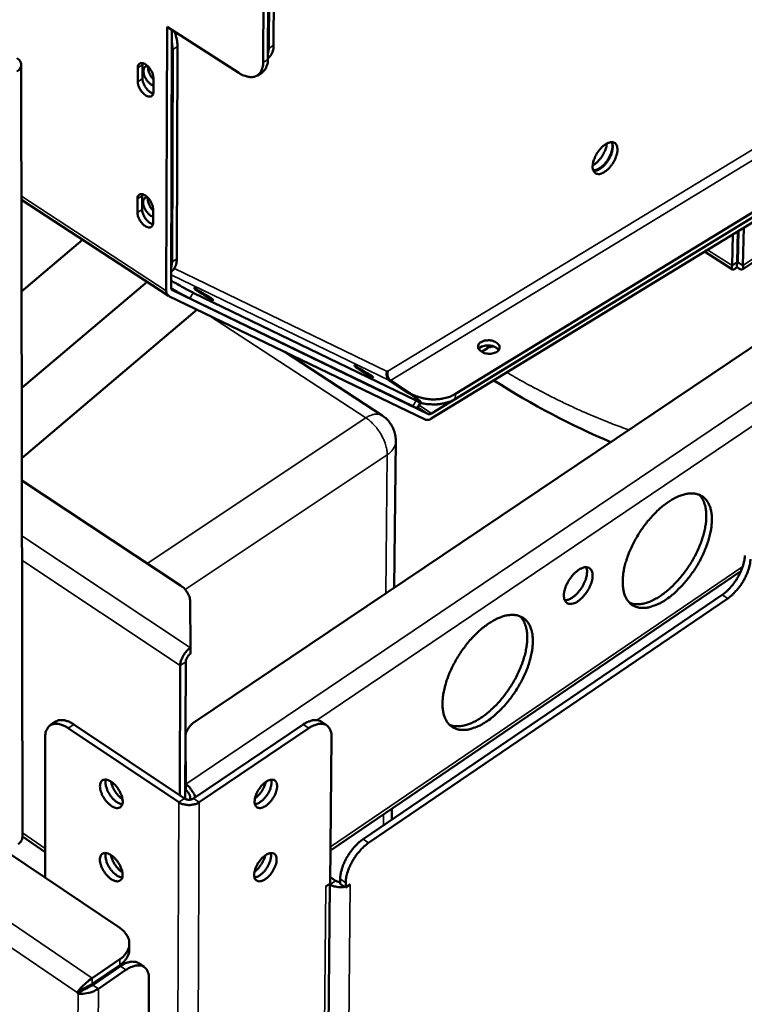
# Model space of a CAD drawing. Units: millimetres. Extents: x 65 to 5840, y 100 to 4100.
# Drawn here: x 5084 to 5201, y 2765 to 2924 of the extents above; entities that cross this region are included whole.
import ezdxf

# ---------------------------------------------------------------- set-up
doc = ezdxf.new("R2010")
doc.units = ezdxf.units.MM
doc.header["$LTSCALE"] = 20
doc.layers.add('Visible (ISO)', color=7, linetype='Continuous', lineweight=50)
doc.layers.add('Visible Narrow (ISO)', color=7, linetype='Continuous', lineweight=35)

msp = doc.modelspace()

# ---------------------------------------------------------------- linework, layer by layer
at = {"layer": 'Visible (ISO)'}
for p, q in [((5482.38, 3060.26), (5112.15, 2811.09)), ((5150.33, 2860.85), (5446.86, 3042.12)), ((5446.77, 3041.32), (5150.29, 2860.03)), ((5154.17, 2864), (5443.56, 3040.86)), ((5154.12, 2863.18), (5443.48, 3040.06)), ((5123.25, 2934.31), (5123.15, 2917.51)), ((5123.91, 2918.01), (5124.01, 2933.82)), ((5124.16, 2933.72), (5124.08, 2919.78)), ((5124.93, 2933.24), (5124.84, 2920.28)), ((5107.54, 2880.66), (5107.68, 2923.28)), ((5107.68, 2923.28), (5119.25, 2915.83)), ((5108.44, 2922.79), (5108.3, 2881.16)), ((5108.43, 2920.86), (5108.58, 2919.6)), ((5108.58, 2919.6), (5108.47, 2885.32)), ((5109.34, 2920.1), (5109.23, 2885.82)), ((5124.08, 2919.78), (5123.92, 2918.72)), ((5123.93, 2918.19), (5123.91, 2918.18)), ((5084.31, 2792.47), (5084.13, 2917.14)), ((5102.92, 2914.41), (5102.93, 2916.65)), ((5103.72, 2917.41), (5103.69, 2917.14)), ((5103.69, 2917.14), (5103.69, 2914.91)), ((5105.46, 2915.01), (5105.45, 2912.77)), ((5122.24, 2915.42), (5123.01, 2915.92)), ((5235.53, 2907.6), (5200.48, 2884.11)), ((5103.67, 2896.25), (5103.64, 2896)), ((5103.64, 2896), (5103.64, 2893.78)), ((5084.16, 2895.35), (5107.89, 2879.85)), ((5102.88, 2893.28), (5102.88, 2895.5)), ((5105.4, 2893.86), (5105.4, 2891.64)), ((5198.93, 2889.77), (5198.82, 2884.73)), ((5199.63, 2885.27), (5199.73, 2890.26)), ((5199.72, 2885.27), (5199.83, 2890.32)), ((5200.57, 2884.73), (5200.7, 2890.85)), ((5084.18, 2880.57), (5094.04, 2888.89)), ((5198.86, 2884.1), (5194.36, 2886.98)), ((5108.47, 2885.32), (5108.31, 2884.28)), ((5199.63, 2885.27), (5198.82, 2884.73)), ((5199.63, 2885.27), (5199.61, 2884.51)), ((5199.72, 2885.27), (5200.57, 2884.73)), ((5108.35, 2883.78), (5108.31, 2883.76)), ((5084.21, 2864.97), (5104.44, 2882.1)), ((5108.51, 2880.74), (5149.84, 2860.77)), ((5111.86, 2880.35), (5147.85, 2862.95)), ((5149.3, 2859.86), (5107.96, 2879.81)), ((5111.31, 2879.43), (5147.31, 2862.04)), ((5084.22, 2853.62), (5112.5, 2877.62)), ((5142.35, 2860.55), (5126.66, 2870.79)), ((5158.15, 2871.48), (5158.43, 2871.65)), ((5159.28, 2871.37), (5158.39, 2870.83)), ((5143.15, 2867.65), (5143.28, 2867.67)), ((5143.56, 2866.16), (5146.58, 2864.19)), ((5143.7, 2866.18), (5146.71, 2864.21)), ((5148.61, 2862.68), (5148.06, 2861.77)), ((5144.31, 2832.74), (5144.56, 2856.41)), ((5084.23, 2850.04), (5109.81, 2833.08)), ((5134.04, 2790.32), (5200.24, 2835.38)), ((5111.38, 2830.58), (5111.43, 2823.03)), ((5139.28, 2792.14), (5197.22, 2831.59)), ((5198.12, 2831.01), (5140.18, 2791.54)), ((5111.42, 2822.07), (5111.43, 2823.03)), ((5109.77, 2820.17), (5109.7, 2799.21)), ((5110.59, 2798.63), (5110.67, 2820.77)), ((5088.8, 2810.52), (5089.7, 2811.12)), ((5109.55, 2798.11), (5091.72, 2810.06)), ((5110.45, 2798.71), (5092.62, 2810.66)), ((5129.63, 2810.66), (5111.95, 2798.71)), ((5130.53, 2810.06), (5112.85, 2798.11)), ((5133.4, 2810.53), (5132.5, 2811.13)), ((5088, 2808.6), (5088.01, 2785.92)), ((5110.62, 2808.39), (5110.67, 2801.02)), ((5134.2, 2808.6), (5133.99, 2784.99)), ((5110.67, 2800.07), (5110.62, 2807.44)), ((5110.67, 2801.02), (5110.67, 2800.07)), ((5111.41, 2798.52), (5111.41, 2798.77)), ((5143.92, 2795.29), (5143.94, 2797.05)), ((5084.31, 2792.56), (5088.01, 2790.06)), ((5081.8, 2790.12), (5100.02, 2777.81)), ((5131.76, 2532.22), (5133.92, 2784.94)), ((5133.25, 2784.48), (5133.99, 2784.99)), ((5133.26, 2784.48), (5133.39, 2784.58)), ((5133.91, 2784.86), (5133.95, 2784.84)), ((5134, 2785.99), (5134.83, 2785.44)), ((5135.58, 2785.72), (5135.57, 2784.95)), ((5135.57, 2784.95), (5136.47, 2784.34)), ((5136.47, 2784.34), (5136.48, 2785.12)), ((5136.47, 2784.34), (5137.21, 2784.85)), ((5137.06, 2784.75), (5137.2, 2784.84)), ((5137.21, 2784.84), (5137.2, 2784.84)), ((5137.21, 2784.85), (5137.21, 2784.84)), ((5137.21, 2784.85), (5137.21, 2784.84)), ((5133.26, 2784.48), (5133.25, 2784.48)), ((5133.25, 2784.48), (5133.25, 2784.48)), ((5101.57, 2774.33), (5101.57, 2775.27)), ((5100.03, 2772.76), (5095.57, 2769.73)), ((5095.57, 2768.79), (5100.03, 2771.82)), ((5103.06, 2772.12), (5103.96, 2771.51)), ((5095.67, 2768.6), (5100.14, 2771.64)), ((5096.57, 2768), (5101.03, 2771.03)), ((5104.74, 2769.64), (5104.06, 2511.82)), ((5093.18, 2767.39), (5093.86, 2767.85)), ((5093.29, 2767.21), (5093.18, 2767.39)), ((5094.18, 2767.82), (5093.29, 2767.21)), ((5094.08, 2767.99), (5094.18, 2767.82))]:
    msp.add_line(p, q, dxfattribs=at)
at = {"layer": 'Visible (ISO)', "flags": 128}
for points in [[(5109.34, 2920.1, 0.022241), (5109.31, 2920.69, 0.022241), (5109.21, 2921.28, 0.024941), (5109.05, 2921.92, 0.024941), (5108.82, 2922.55)], [(5123.93, 2918.19, 0.044276), (5124.26, 2918.47, 0.071391), (5124.42, 2918.68, 0.022241), (5124.57, 2918.98, 0.017182), (5124.73, 2919.39, 0.054882), (5124.82, 2919.75, 0.038671), (5124.84, 2920.28)], [(5083.43, 2916.05, 0.067743), (5083.76, 2916.29, 0.085307), (5083.95, 2916.55, 0.040405), (5084.1, 2916.92, 0.074562), (5084.13, 2917.14, 0.074743), (5084.1, 2917.35, 0.040631), (5083.95, 2917.72, 0.085652), (5083.76, 2917.98, 0.067998), (5083.44, 2918.22)], [(5123.01, 2915.92, 0.044274), (5123.34, 2916.2, 0.071395), (5123.5, 2916.41, 0.02224), (5123.64, 2916.72, 0.017177), (5123.8, 2917.12, 0.054871), (5123.89, 2917.48, 0.038664), (5123.91, 2918.01)], [(5102.93, 2916.65, -0.098715), (5102.94, 2916.94, -0.11636), (5103.06, 2917.16, -0.062314), (5103.26, 2917.35, -0.10441), (5103.41, 2917.41, -0.081273), (5103.65, 2917.42, -0.072674), (5103.92, 2917.35, -0.039823), (5104.23, 2917.18, -0.043877), (5104.48, 2916.98, -0.028513), (5104.76, 2916.69, -0.031129), (5104.99, 2916.39, -0.030422), (5105.12, 2916.16, -0.015206), (5105.34, 2915.69, -0.054968), (5105.41, 2915.44, -0.032686), (5105.46, 2915.01)], [(5105.46, 2913.76, -0.033425), (5105.11, 2913.93, -0.057286), (5104.92, 2914.07, -0.015717), (5104.58, 2914.41, -0.031262), (5104.42, 2914.6, -0.027884), (5104.22, 2914.91, -0.027019), (5104.04, 2915.25, -0.035436), (5103.93, 2915.56, -0.030966), (5103.85, 2915.92, -0.054807), (5103.84, 2916.2, -0.054684), (5103.89, 2916.47, -0.088098), (5103.97, 2916.64, -0.065022), (5104.15, 2916.82, -0.126181), (5104.33, 2916.9, -0.096077), (5104.58, 2916.89)], [(5104.62, 2916.84, 0.037336), (5104.61, 2916.43, 0.063127), (5104.66, 2916.18, 0.019575), (5104.78, 2915.85, 0.015544), (5104.96, 2915.43, 0.049917), (5105.13, 2915.15, 0.033288), (5105.46, 2914.77)], [(5123.15, 2917.51, -0.046085), (5123.12, 2916.93, -0.06251), (5123.01, 2916.52, -0.022663), (5122.76, 2915.98, -0.050051), (5122.62, 2915.76, -0.061582), (5122.33, 2915.49, -0.061658), (5121.99, 2915.29, -0.054963), (5121.6, 2915.17, -0.05549), (5121.19, 2915.14, -0.038233), (5120.91, 2915.18, -0.015971), (5120.25, 2915.33, -0.051675), (5119.82, 2915.49, -0.036557), (5119.25, 2915.83)], [(5103.69, 2914.91, 0.034932), (5103.75, 2914.44, 0.057492), (5103.83, 2914.17, 0.017432), (5104.08, 2913.67, 0.032045), (5104.24, 2913.41, 0.035744), (5104.44, 2913.17, 0.021359), (5104.82, 2912.81, 0.065737), (5105.03, 2912.67, 0.039028), (5105.43, 2912.51)], [(5105.45, 2912.77, -0.098871), (5105.44, 2912.48, -0.116569), (5105.33, 2912.26, -0.062396), (5105.13, 2912.08, -0.104459), (5104.97, 2912.01, -0.081108), (5104.73, 2912, -0.072571), (5104.47, 2912.08, -0.039707), (5104.16, 2912.24, -0.0438), (5103.9, 2912.44, -0.028466), (5103.62, 2912.74, -0.031082), (5103.4, 2913.03, -0.03039), (5103.27, 2913.26, -0.015176), (5103.05, 2913.74, -0.05493), (5102.97, 2913.98, -0.032655), (5102.92, 2914.41)], [(5176.32, 2900.75, -0.027197), (5176.39, 2901.32, -0.047711), (5176.47, 2901.64, -0.0106), (5176.74, 2902.31, -0.025845), (5176.87, 2902.58, -0.023413), (5177.14, 2903.03, -0.022931), (5177.46, 2903.46, -0.028089), (5177.78, 2903.8, -0.024739), (5178.18, 2904.15, -0.04007), (5178.5, 2904.37, -0.035529), (5178.91, 2904.56, -0.06391), (5179.24, 2904.64, -0.066794), (5179.56, 2904.64, -0.089429), (5179.83, 2904.55, -0.090495), (5180.04, 2904.37, -0.072583), (5180.21, 2904.1, -0.068434), (5180.3, 2903.79, -0.038694), (5180.32, 2903.36, -0.04281), (5180.28, 2902.98, -0.025533), (5180.16, 2902.47, -0.029307), (5180, 2902.05, -0.022855), (5179.77, 2901.56, -0.02377), (5179.5, 2901.12, -0.025046), (5179.2, 2900.72, -0.023141), (5178.83, 2900.32, -0.032826), (5178.51, 2900.04, -0.028278), (5178.1, 2899.76, -0.050281), (5177.77, 2899.61, -0.048241), (5177.4, 2899.51, -0.078768), (5177.09, 2899.52, -0.084121), (5176.82, 2899.61, -0.087745), (5176.67, 2899.74, -0.045298), (5176.44, 2900.04, -0.091326), (5176.33, 2900.36, -0.076164), (5176.32, 2900.75)], [(5176.33, 2900.91, 0.024457), (5176.76, 2901.18, 0.043555), (5176.98, 2901.36, 0.008572), (5177.43, 2901.84, 0.023479), (5177.59, 2902.02, 0.020531), (5177.86, 2902.4, 0.020666), (5178.1, 2902.8, 0.022848), (5178.2, 2903.02, 0.008132), (5178.45, 2903.64, 0.042243), (5178.54, 2903.92, 0.023778), (5178.61, 2904.43)], [(5179.46, 2904.56, -0.032511), (5179.53, 2904.11, -0.057654), (5179.52, 2903.85, -0.014513), (5179.42, 2903.28, -0.030675), (5179.34, 2903.01, -0.021927), (5179.16, 2902.54, -0.023746), (5178.95, 2902.13, -0.022001), (5178.69, 2901.71, -0.021529), (5178.39, 2901.31, -0.025941), (5178.1, 2900.99, -0.023094), (5177.73, 2900.66, -0.035716), (5177.5, 2900.49, -0.01927), (5177.04, 2900.24, -0.067027), (5176.82, 2900.16, -0.038294), (5176.42, 2900.11)], [(5176.47, 2899.99, 0.038907), (5176.9, 2900.05, 0.068044), (5177.13, 2900.14, 0.020006), (5177.61, 2900.42, 0.036153), (5177.86, 2900.6, 0.023586), (5178.24, 2900.96, 0.02632), (5178.54, 2901.32, 0.022701), (5178.84, 2901.75, 0.022723), (5179.1, 2902.2, 0.026217), (5179.29, 2902.63, 0.023532), (5179.46, 2903.13, 0.035913), (5179.52, 2903.43, 0.019763), (5179.57, 2903.98, 0.067601), (5179.55, 2904.23, 0.038626), (5179.42, 2904.65)], [(5102.88, 2895.5, -0.099434), (5102.89, 2895.79, -0.117237), (5103.01, 2896.01, -0.062794), (5103.21, 2896.19, -0.104749), (5103.36, 2896.26, -0.080885), (5103.6, 2896.26, -0.072277), (5103.86, 2896.19, -0.039373), (5104.17, 2896.02, -0.043522), (5104.43, 2895.82, -0.028321), (5104.71, 2895.53, -0.030902), (5104.93, 2895.23, -0.030345), (5105.06, 2895.01, -0.01516), (5105.28, 2894.53, -0.054943), (5105.35, 2894.29, -0.032613), (5105.4, 2893.86)], [(5105.4, 2892.6, -0.033391), (5105.05, 2892.77, -0.057187), (5104.86, 2892.91, -0.015728), (5104.51, 2893.25, -0.031192), (5104.36, 2893.44, -0.02812), (5104.15, 2893.76, -0.027079), (5103.98, 2894.1, -0.036215), (5103.87, 2894.41, -0.031602), (5103.8, 2894.77, -0.056793), (5103.79, 2895.05, -0.057689), (5103.85, 2895.32, -0.091188), (5103.94, 2895.47, -0.066077), (5104.12, 2895.65, -0.127093), (5104.3, 2895.72, -0.09848), (5104.56, 2895.7)], [(5104.57, 2895.68, 0.037801), (5104.56, 2895.27, 0.063981), (5104.6, 2895.02, 0.020076), (5104.72, 2894.69, 0.015771), (5104.9, 2894.27, 0.050039), (5105.07, 2893.98, 0.033524), (5105.4, 2893.6)], [(5105.4, 2891.64, -0.099588), (5105.38, 2891.35, -0.117447), (5105.27, 2891.14, -0.062876), (5105.07, 2890.95, -0.104795), (5104.92, 2890.89, -0.080719), (5104.68, 2890.88, -0.072173), (5104.41, 2890.96, -0.03926), (5104.1, 2891.13, -0.043447), (5103.85, 2891.32, -0.028275), (5103.57, 2891.62, -0.030855), (5103.35, 2891.91, -0.030313), (5103.22, 2892.14, -0.01513), (5103, 2892.61, -0.054905), (5102.93, 2892.86, -0.032583), (5102.88, 2893.28)], [(5103.64, 2893.78, 0.034865), (5103.7, 2893.32, 0.05748), (5103.78, 2893.04, 0.017395), (5104.03, 2892.55, 0.031966), (5104.19, 2892.29, 0.035528), (5104.39, 2892.05, 0.021173), (5104.77, 2891.69, 0.06543), (5104.98, 2891.55, 0.038806), (5105.37, 2891.39)], [(5108.35, 2883.78, 0.044275), (5108.67, 2884.05, 0.071487), (5108.83, 2884.26, 0.022243), (5108.97, 2884.56, 0.017112), (5109.12, 2884.95, 0.054719), (5109.2, 2885.31, 0.038584), (5109.23, 2885.82)], [(5111.86, 2880.35, -0.00294), (5111.39, 2880.59, -0.006481), (5111.17, 2880.7, -0.000149), (5110.36, 2881.14, -0.002796), (5110.32, 2881.16, -0.001794), (5110.29, 2881.18, -0.000062), (5109.35, 2881.71, -0.003633), (5108.99, 2881.92, -0.001918), (5108.31, 2882.32)], [(5107.96, 2879.81, -0.063856), (5107.78, 2879.95, -0.063856), (5107.65, 2880.13, -0.079554), (5107.55, 2880.39, -0.079554), (5107.54, 2880.66)], [(5108.3, 2881.16, 0.079529), (5108.31, 2881.02, 0.079529), (5108.36, 2880.9, 0.063837), (5108.42, 2880.81, 0.063837), (5108.51, 2880.74)], [(5108.31, 2881.07, 0.002634), (5109.06, 2880.64, 0.004808), (5109.47, 2880.4, 0.000121), (5110.08, 2880.07, 0.000178), (5110.5, 2879.84, 0.007052), (5110.75, 2879.71, 0.003173), (5111.31, 2879.43)], [(5112.35, 2880.9, -0.003997), (5112.69, 2880.73, -0.009002), (5112.84, 2880.64, -0.000319), (5113.44, 2880.3, -0.003619), (5113.49, 2880.27, -0.003029), (5113.8, 2880.08, -0.002677), (5114.16, 2879.87, -0.004734), (5114.29, 2879.78, -0.001547), (5114.71, 2879.5, -0.012249), (5114.95, 2879.34, -0.026794), (5115.05, 2879.25, -0.068632), (5115.11, 2879.18, -0.439318), (5115.11, 2879.17, -0.215864), (5115.08, 2879.17, -0.023269), (5114.86, 2879.27, -0.003091), (5114.52, 2879.44, -0.006981), (5114.37, 2879.53, -0.002353), (5113.97, 2879.75, -0.003623), (5113.72, 2879.9, -0.003031), (5113.41, 2880.09, -0.002679), (5113.05, 2880.3, -0.004741), (5112.92, 2880.39, -0.001543), (5112.49, 2880.67, -0.012283), (5112.26, 2880.83, -0.027084), (5112.16, 2880.92, -0.069128), (5112.14, 2880.94, -0.023329), (5112.1, 2881, -0.687807), (5112.32, 2881.23, -0.612165), (5112.35, 2880.9)], [(5158.33, 2872.39, -0.039324), (5158.75, 2872.58, -0.062201), (5159.03, 2872.64, -0.020793), (5159.56, 2872.67, -0.036715), (5159.86, 2872.65, -0.040733), (5160.24, 2872.56, -0.037892), (5160.62, 2872.41, -0.058126), (5160.91, 2872.23, -0.058763), (5161.14, 2871.99, -0.087204), (5161.28, 2871.73, -0.094087), (5161.31, 2871.47, -0.093693), (5161.24, 2871.21, -0.086638), (5161.07, 2870.98, -0.058124), (5160.81, 2870.77, -0.057648), (5160.49, 2870.63, -0.037754), (5160.09, 2870.53, -0.040538), (5159.71, 2870.49, -0.036849), (5159.3, 2870.52, -0.035707), (5158.89, 2870.61, -0.047703), (5158.55, 2870.74, -0.045019), (5158.23, 2870.95, -0.072092), (5158.01, 2871.18, -0.078062), (5157.87, 2871.44, -0.097163), (5157.85, 2871.64, -0.061164), (5157.91, 2871.96, -0.113025), (5158.06, 2872.2, -0.093691), (5158.33, 2872.39)], [(5161.15, 2871.07, 0.045813), (5160.9, 2871.37, 0.07429), (5160.7, 2871.52, 0.026953), (5160.28, 2871.71, 0.042437), (5159.99, 2871.79, 0.03519), (5159.59, 2871.85, 0.035169), (5159.18, 2871.84, 0.042564), (5158.89, 2871.79, 0.027099), (5158.45, 2871.66, 0.074529), (5158.23, 2871.54, 0.045963), (5157.95, 2871.27)], [(5160.43, 2871.66, 0.035508), (5160.11, 2871.64, 0.035508), (5159.8, 2871.58, 0.032001), (5159.53, 2871.49, 0.032001), (5159.28, 2871.37)], [(5138.17, 2868.41, -0.003977), (5138.51, 2868.23, -0.008984), (5138.65, 2868.15, -0.000316), (5139.24, 2867.82, -0.003601), (5139.29, 2867.79, -0.002977), (5139.6, 2867.6, -0.002654), (5139.95, 2867.38, -0.004627), (5140.09, 2867.29, -0.001569), (5140.51, 2867.02, -0.01184), (5140.74, 2866.86, -0.024391), (5140.85, 2866.77, -0.064014), (5140.91, 2866.7, -0.441505), (5140.9, 2866.69, -0.22146), (5140.88, 2866.69, -0.023508), (5140.67, 2866.78, -0.003288), (5140.33, 2866.95, -0.007004), (5140.18, 2867.04, -0.002309), (5139.79, 2867.26, -0.003605), (5139.54, 2867.4, -0.00298), (5139.23, 2867.59, -0.002656), (5138.88, 2867.81, -0.004634), (5138.74, 2867.9, -0.001565), (5138.33, 2868.17, -0.011871), (5138.09, 2868.33, -0.024645), (5137.99, 2868.42, -0.064452), (5137.97, 2868.44, -0.022401), (5137.93, 2868.5, -0.699949), (5138.14, 2868.74, -0.614882), (5138.17, 2868.41)], [(5143.56, 2866.16, -0.052592), (5143.34, 2866.36, -0.078725), (5143.23, 2866.54, -0.033282), (5143.15, 2866.79, -0.029164), (5143.08, 2867.08, -0.068727), (5143.08, 2867.32, -0.049114), (5143.15, 2867.65)], [(5143.7, 2866.18, -0.052594), (5143.48, 2866.39, -0.078726), (5143.37, 2866.56, -0.033284), (5143.28, 2866.81, -0.029165), (5143.22, 2867.11, -0.068728), (5143.21, 2867.35, -0.049115), (5143.28, 2867.67)], [(5146.58, 2864.19, -0.004566), (5147.14, 2863.83, -0.007626), (5147.47, 2863.6, -0.000399), (5148.03, 2863.2, -0.002267), (5148.13, 2863.13, -0.015031), (5148.36, 2862.95, -0.019448), (5148.52, 2862.81, -0.069165), (5148.6, 2862.7, -0.335662), (5148.6, 2862.67, -0.256581), (5148.59, 2862.67, -0.012436), (5148.37, 2862.72, -0.041137), (5148.11, 2862.81, -0.038106), (5147.85, 2862.95)], [(5154.17, 2864, -0.024093), (5153.49, 2863.65, -0.04239), (5153.09, 2863.5, -0.00804), (5152.15, 2863.27, -0.023534), (5151.82, 2863.21, -0.020341), (5151.13, 2863.14, -0.020951), (5150.46, 2863.13, -0.020443), (5149.78, 2863.18, -0.020183), (5149.09, 2863.29, -0.022264), (5148.78, 2863.36, -0.007244), (5147.82, 2863.66, -0.04003), (5147.4, 2863.83, -0.022762), (5146.71, 2864.21)], [(5148.55, 2862.58, 0.018059), (5149.29, 2862.41, 0.031661), (5149.72, 2862.36, 0.004665), (5150.67, 2862.31, 0.017772), (5150.93, 2862.31, 0.018902), (5151.5, 2862.35, 0.018217), (5152.1, 2862.44, 0.021245), (5152.36, 2862.5, 0.006549), (5153.18, 2862.73, 0.038589), (5153.53, 2862.86, 0.021646), (5154.12, 2863.18)], [(5147.31, 2862.04, 0.047868), (5147.57, 2861.89, 0.047868), (5147.85, 2861.8, 0.017414), (5147.96, 2861.78, 0.017414), (5148.06, 2861.77)], [(5149.84, 2860.77, 0.053716), (5149.95, 2860.75, 0.053716), (5150.07, 2860.75, 0.069494), (5150.21, 2860.78, 0.069494), (5150.33, 2860.85)], [(5142.35, 2860.55, -0.031388), (5142.95, 2860.1, -0.050409), (5143.28, 2859.76, -0.01243), (5143.8, 2859.06, -0.031378), (5143.98, 2858.76, -0.031305), (5144.13, 2858.45, -0.012373), (5144.42, 2857.62, -0.050259), (5144.52, 2857.16, -0.03131), (5144.56, 2856.41)], [(5150.29, 2860.03, -0.069468), (5150.03, 2859.88, -0.069468), (5149.75, 2859.81, -0.0537), (5149.52, 2859.81, -0.0537), (5149.3, 2859.86)], [(5188.22, 2830.86, 0.014629), (5189.16, 2831.56, 0.027223), (5189.63, 2831.97, 0.003148), (5190.75, 2833.08, 0.014393), (5190.98, 2833.33, 0.012595), (5191.64, 2834.11, 0.013007), (5192.24, 2834.9, 0.012406), (5192.82, 2835.74, 0.012427), (5193.35, 2836.61, 0.012913), (5193.82, 2837.48, 0.012544), (5194.26, 2838.4, 0.014207), (5194.62, 2839.27, 0.013387), (5194.95, 2840.2, 0.016533), (5195.19, 2841.03, 0.015139), (5195.39, 2841.95, 0.020335), (5195.5, 2842.72, 0.018221), (5195.56, 2843.57, 0.026244), (5195.55, 2844.26, 0.023466), (5195.46, 2845.01, 0.034677), (5195.31, 2845.6, 0.031976), (5195.08, 2846.21, 0.044175), (5194.8, 2846.68, 0.042761), (5194.44, 2847.12, 0.049109), (5194.04, 2847.45, 0.049009), (5193.57, 2847.7, 0.044053), (5193.04, 2847.87, 0.04521), (5192.5, 2847.94, 0.033353), (5191.86, 2847.93, 0.035905), (5191.27, 2847.83, 0.024391), (5190.55, 2847.62, 0.02719), (5189.93, 2847.36, 0.018781), (5189.17, 2846.97, 0.020971), (5188.53, 2846.56, 0.015479), (5187.77, 2846.01, 0.016943), (5187.12, 2845.46, 0.013591), (5186.4, 2844.77, 0.014464), (5185.75, 2844.09, 0.012654), (5185.09, 2843.31, 0.013066), (5184.49, 2842.52, 0.012462), (5183.92, 2841.68, 0.012481), (5183.38, 2840.8, 0.012971), (5182.9, 2839.93, 0.0126), (5182.46, 2839, 0.014276), (5182.1, 2838.13, 0.013454), (5181.77, 2837.19, 0.016625), (5181.53, 2836.36, 0.015227), (5181.33, 2835.44, 0.020465), (5181.22, 2834.67, 0.018351), (5181.17, 2833.81, 0.026432), (5181.18, 2833.13, 0.023669), (5181.28, 2832.37, 0.034921), (5181.42, 2831.79, 0.032278), (5181.66, 2831.18, 0.044388), (5181.94, 2830.71, 0.043069), (5182.3, 2830.28, 0.049099), (5182.71, 2829.94, 0.049089), (5183.18, 2829.7, 0.043786), (5183.71, 2829.53, 0.045041), (5184.25, 2829.47, 0.033051), (5184.9, 2829.49, 0.035671), (5185.48, 2829.59, 0.024176), (5185.82, 2829.69, 0.00786), (5186.82, 2830.06, 0.03779), (5187.4, 2830.33, 0.024267), (5188.22, 2830.86)], [(5193.52, 2847.73, -0.036049), (5193.96, 2847.19, -0.060987), (5194.16, 2846.83, -0.01586), (5194.45, 2846.02, -0.035013), (5194.55, 2845.64, -0.023707), (5194.64, 2844.89, -0.026501), (5194.66, 2844.21, -0.018367), (5194.61, 2843.35, -0.020507), (5194.5, 2842.59, -0.015227), (5194.31, 2841.67, -0.016644), (5194.07, 2840.85, -0.01344), (5193.75, 2839.91, -0.014276), (5193.39, 2839.04, -0.012571), (5192.95, 2838.12, -0.012953), (5192.48, 2837.25, -0.012432), (5191.95, 2836.37, -0.012423), (5191.38, 2835.53, -0.012991), (5190.78, 2834.74, -0.012591), (5190.13, 2833.96, -0.014352), (5189.49, 2833.28, -0.013493), (5188.77, 2832.59, -0.016771), (5188.12, 2832.04, -0.015326), (5187.37, 2831.48, -0.020711), (5186.72, 2831.07, -0.018537), (5185.96, 2830.67, -0.026809), (5185.34, 2830.4, -0.023996), (5184.62, 2830.18, -0.035422), (5184.24, 2830.12, -0.016149), (5183.38, 2830.05, -0.061499), (5182.97, 2830.09, -0.036458), (5182.31, 2830.28)], [(5200.88, 2837.93, -0.02089), (5200.81, 2837.22, -0.038176), (5200.73, 2836.83, -0.006278), (5200.46, 2835.93, -0.020265), (5200.36, 2835.65, -0.016506), (5200.08, 2835.03, -0.017311), (5199.77, 2834.45, -0.016447), (5199.41, 2833.88, -0.01629), (5199.02, 2833.33, -0.018047), (5198.84, 2833.11, -0.005008), (5198.15, 2832.35, -0.033711), (5197.84, 2832.06, -0.018531), (5197.22, 2831.59)], [(5198.12, 2831.01, 0.018524), (5198.73, 2831.48, 0.0337), (5199.04, 2831.77, 0.005004), (5199.73, 2832.53, 0.018039), (5199.92, 2832.75, 0.016283), (5200.31, 2833.3, 0.01644), (5200.67, 2833.87, 0.017303), (5200.97, 2834.44, 0.016498), (5201.25, 2835.07, 0.020257), (5201.35, 2835.34, 0.006274), (5201.63, 2836.25, 0.038164), (5201.71, 2836.63, 0.020883), (5201.78, 2837.34)], [(5173.96, 2830.56, 0.023629), (5174.49, 2830.97, 0.041376), (5174.76, 2831.25, 0.008099), (5175.28, 2831.91, 0.022586), (5175.46, 2832.16, 0.022665), (5175.74, 2832.64, 0.02145), (5175.99, 2833.18, 0.028247), (5176.15, 2833.64, 0.024505), (5176.28, 2834.18, 0.041128), (5176.32, 2834.6, 0.036813), (5176.29, 2835.06, 0.065079), (5176.2, 2835.4, 0.067846), (5176.03, 2835.69, 0.086721), (5175.81, 2835.9, 0.086572), (5175.52, 2836.01, 0.067118), (5175.18, 2836.04, 0.064467), (5174.83, 2835.98, 0.036398), (5174.4, 2835.81, 0.040746), (5174.04, 2835.59, 0.0244), (5173.6, 2835.25, 0.028076), (5173.25, 2834.91, 0.021465), (5172.86, 2834.45, 0.022617), (5172.54, 2833.99, 0.022698), (5172.26, 2833.51, 0.021481), (5172.01, 2832.97, 0.028294), (5171.85, 2832.51, 0.024554), (5171.72, 2831.96, 0.041211), (5171.68, 2831.55, 0.036934), (5171.71, 2831.09, 0.065203), (5171.8, 2830.75, 0.068052), (5171.97, 2830.45, 0.086726), (5172.2, 2830.25, 0.086583), (5172.48, 2830.14, 0.066922), (5172.7, 2830.12, 0.031086), (5173.17, 2830.17, 0.069561), (5173.55, 2830.29, 0.056423), (5173.96, 2830.56)], [(5175.28, 2836.04, -0.034939), (5175.4, 2835.63, -0.061819), (5175.42, 2835.38, -0.016226), (5175.38, 2834.82, -0.032884), (5175.33, 2834.55, -0.021467), (5175.2, 2834.06, -0.024166), (5175.03, 2833.63, -0.019458), (5174.8, 2833.16, -0.020277), (5174.54, 2832.72, -0.020337), (5174.25, 2832.31, -0.019471), (5173.91, 2831.9, -0.024324), (5173.59, 2831.58, -0.02157), (5173.2, 2831.25, -0.033212), (5172.97, 2831.1, -0.016523), (5172.48, 2830.83, -0.062404), (5172.25, 2830.75, -0.035311), (5171.82, 2830.7)], [(5109.81, 2833.08, -0.039246), (5110.35, 2832.69, -0.056724), (5110.66, 2832.35, -0.017799), (5110.97, 2831.89, -0.021433), (5111.19, 2831.5, -0.068635), (5111.31, 2831.15, -0.043304), (5111.38, 2830.58)], [(5159.29, 2811.2, 0.014602), (5160.24, 2811.89, 0.027152), (5160.71, 2812.31, 0.003136), (5161.85, 2813.43, 0.014369), (5162.08, 2813.68, 0.012633), (5162.75, 2814.47, 0.013026), (5163.35, 2815.26, 0.012477), (5163.93, 2816.11, 0.012479), (5164.47, 2816.99, 0.013019), (5164.94, 2817.86, 0.012631), (5165.39, 2818.79, 0.014357), (5165.75, 2819.66, 0.013514), (5166.08, 2820.6, 0.016742), (5166.32, 2821.43, 0.015319), (5166.51, 2822.36, 0.020622), (5166.62, 2823.12, 0.018482), (5166.68, 2823.99, 0.026622), (5166.66, 2824.67, 0.023843), (5166.56, 2825.43, 0.035093), (5166.41, 2826.01, 0.032452), (5166.17, 2826.62, 0.044408), (5165.89, 2827.1, 0.043073), (5165.52, 2827.53, 0.048849), (5165.1, 2827.86, 0.0488), (5164.63, 2828.11, 0.043425), (5164.09, 2828.28, 0.044653), (5163.54, 2828.34, 0.032825), (5162.89, 2828.32, 0.035396), (5162.29, 2828.22, 0.0241), (5161.56, 2828, 0.026861), (5160.93, 2827.74, 0.018645), (5160.16, 2827.34, 0.020789), (5159.51, 2826.93, 0.015429), (5158.74, 2826.37, 0.016857), (5158.08, 2825.81, 0.013593), (5157.35, 2825.12, 0.014441), (5156.7, 2824.44, 0.012693), (5156.04, 2823.65, 0.013085), (5155.43, 2822.85, 0.012533), (5154.85, 2822, 0.012534), (5154.31, 2821.12, 0.013079), (5153.83, 2820.24, 0.012688), (5153.38, 2819.31, 0.014428), (5153.02, 2818.44, 0.013582), (5152.69, 2817.49, 0.016836), (5152.46, 2816.66, 0.01541), (5152.26, 2815.73, 0.020756), (5152.15, 2814.96, 0.018615), (5152.1, 2814.1, 0.026813), (5152.12, 2813.41, 0.024051), (5152.22, 2812.66, 0.035338), (5152.37, 2812.07, 0.032758), (5152.62, 2811.47, 0.044615), (5152.9, 2810.99, 0.043375), (5153.28, 2810.57, 0.048826), (5153.69, 2810.23, 0.048868), (5154.17, 2809.99, 0.043154), (5154.71, 2809.83, 0.04448), (5155.26, 2809.77, 0.032526), (5155.92, 2809.79, 0.035165), (5156.51, 2809.9, 0.023889), (5156.85, 2810, 0.007709), (5157.87, 2810.38, 0.037481), (5158.45, 2810.66, 0.024002), (5159.29, 2811.2)], [(5164.62, 2828.11, -0.036027), (5165.07, 2827.57, -0.060907), (5165.27, 2827.2, -0.015836), (5165.57, 2826.38, -0.035009), (5165.66, 2826, -0.02378), (5165.76, 2825.24, -0.026555), (5165.78, 2824.56, -0.018446), (5165.72, 2823.69, -0.020579), (5165.61, 2822.92, -0.015303), (5165.41, 2822, -0.016718), (5165.17, 2821.17, -0.013512), (5164.84, 2820.22, -0.014348), (5164.47, 2819.35, -0.012641), (5164.03, 2818.42, -0.013023), (5163.55, 2817.55, -0.012502), (5163.01, 2816.67, -0.012493), (5162.43, 2815.82, -0.013064), (5161.82, 2815.03, -0.012662), (5161.16, 2814.25, -0.014429), (5160.51, 2813.56, -0.013568), (5159.78, 2812.88, -0.016855), (5159.12, 2812.32, -0.015408), (5158.36, 2811.77, -0.020797), (5157.71, 2811.36, -0.018628), (5156.94, 2810.96, -0.026884), (5156.31, 2810.7, -0.024088), (5155.58, 2810.48, -0.035443), (5155.19, 2810.42, -0.016142), (5154.33, 2810.36, -0.061449), (5153.92, 2810.4, -0.03646), (5153.24, 2810.6)], [(5111.43, 2823.03, 0.026494), (5111.01, 2822.7, 0.045151), (5110.8, 2822.48, 0.010144), (5110.4, 2821.96, 0.025013), (5110.26, 2821.74, 0.0274), (5110.14, 2821.5, 0.01204), (5109.9, 2820.93, 0.050506), (5109.83, 2820.66, 0.029013), (5109.77, 2820.17)], [(5110.67, 2820.77, -0.035911), (5110.71, 2821.07, -0.058582), (5110.77, 2821.24, -0.01874), (5110.9, 2821.47, -0.017261), (5111.05, 2821.72, -0.053883), (5111.18, 2821.87, -0.034489), (5111.42, 2822.07)], [(5088, 2808.6, -0.047794), (5088.02, 2809.14, -0.064036), (5088.12, 2809.54, -0.023916), (5088.36, 2810.03, -0.052425), (5088.49, 2810.24, -0.064038), (5088.76, 2810.49, -0.064078), (5089.09, 2810.66, -0.055236), (5089.47, 2810.76, -0.055708), (5089.86, 2810.78, -0.036928), (5090.12, 2810.74, -0.015217), (5090.76, 2810.57, -0.050151), (5091.18, 2810.4, -0.03545), (5091.72, 2810.06)], [(5092.62, 2810.66, 0.028655), (5092.13, 2810.96, 0.042957), (5091.79, 2811.12, 0.010558), (5091.21, 2811.3, 0.028902), (5091, 2811.35, 0.043322), (5090.75, 2811.37, 0.022585), (5090.29, 2811.35, 0.072141), (5090.05, 2811.29, 0.044726), (5089.7, 2811.12)], [(5110.63, 2808.71, -0.041093), (5110.71, 2809.26, -0.065694), (5110.83, 2809.59, -0.019627), (5111.05, 2809.96, -0.016472), (5111.35, 2810.4, -0.054894), (5111.64, 2810.71, -0.037464), (5112.15, 2811.09)], [(5132.5, 2811.13, 0.044825), (5132.15, 2811.3, 0.072364), (5131.92, 2811.35, 0.022669), (5131.46, 2811.37, 0.04338), (5131.23, 2811.35, 0.028759), (5131.01, 2811.3, 0.010473), (5130.45, 2811.11, 0.042744), (5130.11, 2810.96, 0.028522), (5129.63, 2810.66)], [(5130.53, 2810.06, -0.035693), (5131.07, 2810.4, -0.050308), (5131.49, 2810.57, -0.015389), (5132.11, 2810.74, -0.037273), (5132.38, 2810.78, -0.056542), (5132.76, 2810.76, -0.056207), (5133.14, 2810.66, -0.064873), (5133.46, 2810.49, -0.064791), (5133.72, 2810.24, -0.052328), (5133.85, 2810.03, -0.023767), (5134.08, 2809.54, -0.063609), (5134.18, 2809.14, -0.047588), (5134.2, 2808.6)], [(5100.5, 2798.23, -0.085985), (5100.48, 2797.86, -0.102689), (5100.36, 2797.58, -0.052613), (5100.12, 2797.32, -0.095142), (5099.96, 2797.22, -0.080994), (5099.68, 2797.16, -0.074495), (5099.36, 2797.2, -0.042374), (5098.99, 2797.33, -0.045859), (5098.66, 2797.52, -0.026867), (5098.27, 2797.83, -0.030858), (5097.96, 2798.14, -0.024309), (5097.64, 2798.54, -0.025006), (5097.37, 2798.96, -0.027612), (5097.16, 2799.37, -0.024937), (5096.97, 2799.85, -0.038144), (5096.88, 2800.24, -0.033311), (5096.83, 2800.69, -0.061121), (5096.87, 2801.03, -0.063466), (5096.97, 2801.34, -0.091549), (5097.14, 2801.56, -0.095082), (5097.37, 2801.7, -0.081145), (5097.66, 2801.76, -0.074583), (5097.97, 2801.72, -0.042488), (5098.35, 2801.58, -0.045925), (5098.67, 2801.4, -0.026912), (5099.06, 2801.09, -0.030895), (5099.37, 2800.78, -0.024337), (5099.69, 2800.38, -0.025032), (5099.96, 2799.96, -0.027644), (5100.1, 2799.69, -0.012234), (5100.36, 2799.06, -0.050953), (5100.44, 2798.76, -0.029273), (5100.5, 2798.23)], [(5097.79, 2801.75, 0.035785), (5097.73, 2801.3, 0.062729), (5097.74, 2801.03, 0.017545), (5097.87, 2800.46, 0.033398), (5097.97, 2800.17, 0.024152), (5098.18, 2799.71, 0.025747), (5098.43, 2799.3, 0.025846), (5098.71, 2798.91, 0.024174), (5099.06, 2798.53, 0.033672), (5099.29, 2798.33, 0.01782), (5099.76, 2798, 0.063268), (5100, 2797.89, 0.036104), (5100.44, 2797.77)], [(5098.62, 2801.43, 0.024067), (5098.74, 2800.92, 0.04207), (5098.85, 2800.64, 0.008356), (5099.15, 2800.05, 0.023041), (5099.27, 2799.84, 0.022834), (5099.41, 2799.65, 0.008214), (5099.83, 2799.13, 0.041602), (5100.05, 2798.92, 0.023852), (5100.47, 2798.6)], [(5110.67, 2801.02, -0.026956), (5111.09, 2800.69, -0.045648), (5111.31, 2800.46, -0.010482), (5111.58, 2800.09, -0.01006), (5111.85, 2799.7, -0.043793), (5112.01, 2799.41, -0.026415), (5112.2, 2798.88)], [(5123.61, 2801.4, -0.06704), (5123.97, 2801.62, -0.079084), (5124.31, 2801.72, -0.039084), (5124.71, 2801.74, -0.082564), (5124.89, 2801.7, -0.096154), (5125.12, 2801.56, -0.092106), (5125.28, 2801.34, -0.062882), (5125.39, 2801.03, -0.060585), (5125.42, 2800.69, -0.032628), (5125.37, 2800.24, -0.037573), (5125.27, 2799.85, -0.024536), (5125.09, 2799.37, -0.02718), (5124.88, 2798.96, -0.02473), (5124.6, 2798.54, -0.023969), (5124.28, 2798.14, -0.030699), (5123.98, 2797.83, -0.026601), (5123.59, 2797.52, -0.045999), (5123.27, 2797.34, -0.042548), (5122.89, 2797.2, -0.075398), (5122.59, 2797.16, -0.082411), (5122.31, 2797.22, -0.096217), (5122.08, 2797.36, -0.092162), (5121.92, 2797.58, -0.063053), (5121.81, 2797.89, -0.060677), (5121.78, 2798.23, -0.032698), (5121.83, 2798.68, -0.037625), (5121.93, 2799.06, -0.024566), (5122.11, 2799.54, -0.027211), (5122.32, 2799.96, -0.024755), (5122.48, 2800.2, -0.009973), (5122.92, 2800.78, -0.044775), (5123.15, 2801.03, -0.026236), (5123.61, 2801.4)], [(5121.84, 2797.77, 0.035377), (5122.28, 2797.9, 0.062264), (5122.51, 2798.01, 0.017211), (5122.97, 2798.35, 0.03301), (5123.2, 2798.55, 0.023692), (5123.54, 2798.93, 0.025345), (5123.82, 2799.31, 0.025243), (5124.06, 2799.72, 0.023671), (5124.28, 2800.18, 0.032727), (5124.37, 2800.47, 0.016931), (5124.5, 2801.04, 0.061705), (5124.52, 2801.29, 0.035049), (5124.46, 2801.75)], [(5123.59, 2801.38, -0.021835), (5123.45, 2800.9, -0.038468), (5123.34, 2800.64, -0.00692), (5123.05, 2800.08, -0.021019), (5122.94, 2799.9, -0.021089), (5122.82, 2799.73, -0.006963), (5122.42, 2799.24, -0.038626), (5122.23, 2799.03, -0.021908), (5121.84, 2798.72)], [(5110.67, 2800.07, -0.034725), (5110.91, 2799.87, -0.054012), (5111.04, 2799.71, -0.017438), (5111.19, 2799.47, -0.019098), (5111.31, 2799.24, -0.059247), (5111.37, 2799.07, -0.036314), (5111.41, 2798.77)], [(5112.85, 2798.11, -0.034792), (5112.4, 2797.86, -0.056626), (5112.1, 2797.77, -0.01605), (5111.5, 2797.67, -0.033356), (5111.2, 2797.65, -0.033201), (5110.91, 2797.67, -0.015911), (5110.31, 2797.77, -0.056299), (5110.01, 2797.86, -0.034624), (5109.55, 2798.11)], [(5111.95, 2798.71, -0.044665), (5111.67, 2798.57, -0.067084), (5111.47, 2798.53, -0.025848), (5111.2, 2798.51, -0.025736), (5110.92, 2798.53, -0.066788), (5110.72, 2798.57, -0.044567), (5110.45, 2798.71)], [(5083.64, 2791.36, 0.06628), (5083.92, 2791.58, 0.06628), (5084.14, 2791.87, 0.05765), (5084.26, 2792.16, 0.05765), (5084.31, 2792.47)], [(5139.28, 2792.14, 0.018505), (5138.65, 2791.66, 0.033588), (5138.33, 2791.36, 0.004995), (5137.63, 2790.58, 0.018029), (5137.45, 2790.36, 0.016483), (5137.04, 2789.8, 0.016564), (5136.68, 2789.22, 0.017643), (5136.37, 2788.64, 0.016755), (5136.09, 2788.01, 0.020798), (5135.99, 2787.73, 0.006596), (5135.71, 2786.82, 0.03914), (5135.64, 2786.43, 0.021449), (5135.58, 2785.72)], [(5136.48, 2785.12, -0.021441), (5136.53, 2785.83, -0.039128), (5136.61, 2786.22, -0.006592), (5136.88, 2787.13, -0.02079), (5136.99, 2787.41, -0.016747), (5137.27, 2788.04, -0.017635), (5137.58, 2788.62, -0.016556), (5137.94, 2789.2, -0.016475), (5138.34, 2789.76, -0.018022), (5138.53, 2789.98, -0.004991), (5139.23, 2790.76, -0.033577), (5139.55, 2791.06, -0.018497), (5140.18, 2791.54)], [(5100.48, 2786.39, -0.086373), (5100.46, 2786.03, -0.103125), (5100.34, 2785.75, -0.052874), (5100.1, 2785.49, -0.095441), (5099.94, 2785.39, -0.080884), (5099.66, 2785.33, -0.074334), (5099.35, 2785.37, -0.042108), (5098.97, 2785.51, -0.045654), (5098.65, 2785.69, -0.026734), (5098.26, 2786, -0.030718), (5097.95, 2786.31, -0.024238), (5097.63, 2786.71, -0.024912), (5097.36, 2787.13, -0.027582), (5097.15, 2787.54, -0.024877), (5096.96, 2788.02, -0.038187), (5096.87, 2788.4, -0.033335), (5096.82, 2788.85, -0.061334), (5096.85, 2789.19, -0.063805), (5096.96, 2789.5, -0.091906), (5097.13, 2789.72, -0.095383), (5097.36, 2789.86, -0.081036), (5097.64, 2789.91, -0.074421), (5097.95, 2789.88, -0.042222), (5098.33, 2789.74, -0.04572), (5098.65, 2789.55, -0.026778), (5099.04, 2789.24, -0.030754), (5099.35, 2788.93, -0.024265), (5099.67, 2788.53, -0.024938), (5099.94, 2788.12, -0.027613), (5100.08, 2787.85, -0.012219), (5100.34, 2787.22, -0.05095), (5100.42, 2786.92, -0.029246), (5100.48, 2786.39)], [(5097.78, 2789.91, 0.035622), (5097.71, 2789.45, 0.062504), (5097.73, 2789.19, 0.01741), (5097.86, 2788.63, 0.033249), (5097.95, 2788.34, 0.024046), (5098.17, 2787.87, 0.025634), (5098.41, 2787.46, 0.025738), (5098.7, 2787.08, 0.024068), (5099.04, 2786.7, 0.033536), (5099.27, 2786.5, 0.017696), (5099.74, 2786.17, 0.06307), (5099.98, 2786.06, 0.035956), (5100.42, 2785.94)], [(5098.61, 2789.58, 0.023826), (5098.73, 2789.08, 0.041696), (5098.84, 2788.8, 0.008197), (5099.14, 2788.21, 0.02282), (5099.26, 2788.01, 0.022622), (5099.4, 2787.82, 0.008062), (5099.82, 2787.31, 0.041248), (5100.03, 2787.09, 0.02362), (5100.45, 2786.77)], [(5123.54, 2789.55, -0.066827), (5123.89, 2789.78, -0.078797), (5124.23, 2789.88, -0.03893), (5124.63, 2789.89, -0.082454), (5124.81, 2789.86, -0.096463), (5125.04, 2789.72, -0.092471), (5125.2, 2789.5, -0.063222), (5125.31, 2789.19, -0.060797), (5125.34, 2788.85, -0.032651), (5125.29, 2788.4, -0.037615), (5125.19, 2788.02, -0.024476), (5125.01, 2787.54, -0.027151), (5124.8, 2787.13, -0.024637), (5124.53, 2786.71, -0.023899), (5124.21, 2786.31, -0.030558), (5123.9, 2786.01, -0.026468), (5123.51, 2785.69, -0.045791), (5123.19, 2785.51, -0.042276), (5122.82, 2785.37, -0.07523), (5122.51, 2785.33, -0.082299), (5122.23, 2785.39, -0.096525), (5122.01, 2785.53, -0.092526), (5121.84, 2785.75, -0.063394), (5121.74, 2786.05, -0.06089), (5121.71, 2786.39, -0.032722), (5121.76, 2786.84, -0.037668), (5121.85, 2787.22, -0.024506), (5122.04, 2787.7, -0.027182), (5122.25, 2788.12, -0.024663), (5122.41, 2788.36, -0.009911), (5122.84, 2788.93, -0.044626), (5123.08, 2789.18, -0.026143), (5123.54, 2789.55)], [(5121.77, 2785.95, 0.03523), (5122.2, 2786.07, 0.062064), (5122.43, 2786.18, 0.017089), (5122.9, 2786.52, 0.032875), (5123.12, 2786.72, 0.023589), (5123.46, 2787.1, 0.025239), (5123.74, 2787.48, 0.025133), (5123.98, 2787.89, 0.023567), (5124.19, 2788.35, 0.032579), (5124.29, 2788.63, 0.016798), (5124.42, 2789.2, 0.061478), (5124.44, 2789.45, 0.034887), (5124.38, 2789.9)], [(5123.51, 2789.53, -0.021594), (5123.37, 2789.06, -0.038088), (5123.26, 2788.8, -0.006774), (5122.97, 2788.24, -0.020797), (5122.86, 2788.07, -0.02087), (5122.74, 2787.9, -0.006818), (5122.35, 2787.41, -0.038252), (5122.15, 2787.21, -0.021669), (5121.77, 2786.9)], [(5133.95, 2784.84, 0.032756), (5134.37, 2784.61, 0.053906), (5134.64, 2784.52, 0.014305), (5135.04, 2784.44, 0.013133), (5135.47, 2784.38, 0.04943), (5135.79, 2784.38, 0.031374), (5136.3, 2784.46)], [(5134.83, 2785.44, 0.034884), (5134.99, 2785.35, 0.034884), (5135.17, 2785.28, 0.037741), (5135.37, 2785.24, 0.037741), (5135.58, 2785.23)], [(5100.02, 2777.81, -0.039158), (5100.55, 2777.41, -0.056803), (5100.86, 2777.07, -0.017739), (5101.25, 2776.48, -0.040643), (5101.39, 2776.21, -0.048441), (5101.52, 2775.76, -0.047935), (5101.57, 2775.29, -0.048075), (5101.52, 2774.81, -0.048512), (5101.39, 2774.36, -0.040895), (5101.25, 2774.09, -0.017876), (5100.87, 2773.5, -0.057071), (5100.56, 2773.16, -0.039379), (5100.03, 2772.76)], [(5100.03, 2771.82, 0.039159), (5100.56, 2772.22, 0.056833), (5100.86, 2772.56, 0.017713), (5101.17, 2773.01, 0.021085), (5101.39, 2773.41, 0.067851), (5101.51, 2773.76, 0.042883), (5101.57, 2774.33)], [(5103.06, 2772.12, 0.045347), (5102.71, 2772.3, 0.073153), (5102.48, 2772.35, 0.023135), (5102.01, 2772.37, 0.043807), (5101.77, 2772.35, 0.028848), (5101.55, 2772.3, 0.010555), (5100.97, 2772.11, 0.04283), (5100.62, 2771.95, 0.028627), (5100.14, 2771.64)], [(5101.03, 2771.03, -0.035007), (5101.58, 2771.38, -0.049562), (5101.99, 2771.55, -0.014923), (5102.63, 2771.73, -0.036393), (5102.89, 2771.77, -0.055697), (5103.28, 2771.76, -0.055219), (5103.66, 2771.67, -0.064934), (5103.98, 2771.5, -0.064908), (5104.24, 2771.26, -0.053369), (5104.38, 2771.05, -0.024406), (5104.61, 2770.57, -0.064654), (5104.72, 2770.18, -0.048474), (5104.74, 2769.64)], [(5095.67, 2768.6, -0.006215), (5095.45, 2768.46, -0.012633), (5095.33, 2768.39, -0.000689), (5094.97, 2768.19, -0.005724), (5094.93, 2768.17, -0.006216), (5094.88, 2768.14, -0.000811), (5094.52, 2767.97, -0.014023), (5094.42, 2767.92, -0.006706), (5094.18, 2767.82)], [(5095.57, 2768.79, -0.006882), (5095.31, 2768.62, -0.013818), (5095.17, 2768.54, -0.000876), (5094.95, 2768.42, -0.000834), (5094.71, 2768.29, -0.013148), (5094.56, 2768.21, -0.006721), (5094.27, 2768.08)]]:
    msp.add_lwpolyline(points, format="xyb", dxfattribs=at)
at = {"layer": 'Visible (ISO)'}
for points, knots in [([(5198.82, 2884.73), (5198.66, 2884.23), (5198.82, 2883.96), (5199.15, 2884.12), (5199.29, 2884.18), (5199.45, 2884.32), (5199.61, 2884.51)], [0, 0, 0, 0, 1.109068, 1.109068, 1.109068, 1.570796, 1.570796, 1.570796, 1.570796]), ([(5199.52, 2885.14), (5199.47, 2885.06), (5199.47, 2885.08), (5199.55, 2885.18), (5199.57, 2885.2), (5199.6, 2885.24), (5199.63, 2885.27)], [0.523919, 0.523919, 0.523919, 0.523919, 1.350716, 1.350716, 1.350716, 1.570796, 1.570796, 1.570796, 1.570796]), ([(5199.61, 2884.51), (5200.03, 2884.05), (5200.45, 2883.96), (5200.57, 2884.23), (5200.62, 2884.35), (5200.62, 2884.52), (5200.57, 2884.73)], [0, 0, 0, 0, 1.109068, 1.109068, 1.109068, 1.570796, 1.570796, 1.570796, 1.570796]), ([(5199.63, 2885.4), (5199.77, 2885.08), (5199.89, 2885.02), (5199.79, 2885.18), (5199.77, 2885.2), (5199.75, 2885.24), (5199.72, 2885.27)], [0.001304, 0.001304, 0.001304, 0.001304, 1.350716, 1.350716, 1.350716, 1.570796, 1.570796, 1.570796, 1.570796]), ([(5095.57, 2769.73), (5094.97, 2769.32), (5094.22, 2768.66), (5093.71, 2768.08), (5093.48, 2767.82), (5093.3, 2767.59), (5093.18, 2767.39)], [-3.141593, -3.141593, -3.141593, -3.141593, -2.04607, -2.04607, -2.04607, -1.570796, -1.570796, -1.570796, -1.570796]), ([(5093.29, 2767.21), (5093.89, 2767.09), (5094.83, 2767.22), (5095.64, 2767.52), (5095.99, 2767.66), (5096.31, 2767.82), (5096.57, 2768)], [1.570796, 1.570796, 1.570796, 1.570796, 2.666319, 2.666319, 2.666319, 3.141593, 3.141593, 3.141593, 3.141593]), ([(5094.27, 2768.08), (5094.15, 2768.03), (5094.04, 2767.97), (5093.92, 2767.89), (5093.89, 2767.87), (5093.86, 2767.85)], [0, 0, 0, 0, 0.03497743, 0.03497743, 0.04566491, 0.04566491, 0.04566491, 0.04566491])]:
    msp.add_open_spline(points, degree=3, knots=knots, dxfattribs=at)
msp.add_open_spline([(5179.23, 2856.23), (5172.95, 2858.89), (5166.62, 2862.24), (5160.38, 2866.2)], degree=3, dxfattribs=at)
at = {"layer": 'Visible Narrow (ISO)'}
for p, q in [((5496.05, 3061.13), (5110.67, 2801.02)), ((5131.84, 2811.36), (5481.52, 3047.68)), ((5143.28, 2867.67), (5439.37, 3047.92)), ((5440.03, 3046.7), (5143.7, 2866.18)), ((4823.32, 2954.4), (5095.57, 2769.73)), ((5093.18, 2767.39), (4822.44, 2951.28)), ((5108.58, 2919.6), (5109.34, 2920.1)), ((5124.84, 2920.28), (5124.08, 2919.78)), ((5123.91, 2918.01), (5123.15, 2917.51)), ((5102.93, 2916.65), (5103.69, 2917.14)), ((5102.92, 2914.41), (5103.69, 2914.91)), ((5200.57, 2884.73), (5235.54, 2908.16)), ((5107.54, 2880.66), (5084.16, 2895.94)), ((5102.88, 2895.5), (5103.64, 2896)), ((5102.88, 2893.28), (5103.64, 2893.78)), ((5194.85, 2887.28), (5198.82, 2884.73)), ((5109.23, 2885.82), (5108.47, 2885.32)), ((5199.63, 2885.4), (5199.73, 2885.46)), ((5143.56, 2866.16), (5108.31, 2883.22)), ((5108.84, 2884.28), (5143.15, 2867.65)), ((5108.44, 2880.78), (5108.51, 2880.74)), ((5111.31, 2879.43), (5111.86, 2880.35)), ((5114.33, 2876.74), (5139.75, 2860.14)), ((5159.28, 2871.37), (5159.3, 2871.85)), ((5143.7, 2866.18), (5143.69, 2866.07)), ((5146.71, 2864.21), (5146.71, 2864.11)), ((5154.12, 2863.18), (5154.17, 2864)), ((5147.85, 2862.95), (5147.31, 2862.04)), ((5148.13, 2861.88), (5149.84, 2860.77)), ((5148.31, 2862.17), (5150.33, 2860.85)), ((5139.75, 2860.14), (5104.46, 2836.62)), ((5110.59, 2832.42), (5143.18, 2854.2)), ((5143.18, 2854.2), (5142.95, 2831.82)), ((5111.43, 2823.03), (5084.24, 2841.11)), ((5109.77, 2820.17), (5084.25, 2837.16)), ((5200.54, 2836.16), (5134.05, 2790.91)), ((5197.22, 2831.59), (5198.12, 2831.01)), ((5110.67, 2820.77), (5109.77, 2820.17)), ((5091.72, 2810.06), (5092.62, 2810.66)), ((5129.63, 2810.66), (5130.53, 2810.06)), ((5108.49, 2502.69), (5109.55, 2798.11)), ((5109.55, 2798.11), (5110.45, 2798.71)), ((5111.41, 2798.77), (5111.7, 2798.58)), ((5111.59, 2502.69), (5112.85, 2798.11)), ((5112.85, 2798.11), (5111.95, 2798.71)), ((5142.58, 2796.13), (5142.57, 2794.37)), ((5088.01, 2790.66), (5084.31, 2793.15)), ((5140.18, 2791.54), (5139.28, 2792.14)), ((5131.8, 2533.74), (5133.95, 2784.84)), ((5133.25, 2784.49), (5133.26, 2784.48)), ((5133.95, 2784.84), (5134.83, 2785.44)), ((5137.2, 2784.84), (5134.9, 2533.74)), ((5135.58, 2785.72), (5136.48, 2785.12)), ((5137.2, 2784.84), (5137.2, 2784.84)), ((5131.13, 2531.11), (5133.26, 2784.48)), ((5100.03, 2772.76), (5100.03, 2771.82)), ((5100.14, 2771.64), (5101.03, 2771.03)), ((5095.57, 2768.79), (5095.57, 2769.73)), ((5095.67, 2768.6), (5096.57, 2768)), ((5093.2, 2503.31), (5093.29, 2767.21)), ((5096.57, 2768), (5096.31, 2502.6))]:
    msp.add_line(p, q, dxfattribs=at)
at = {"layer": 'Visible Narrow (ISO)', "flags": 128}
for points in [[(5182.17, 2858.21, -0.005245), (5179.58, 2859.15, -0.010199), (5178.27, 2859.67, -0.000422), (5174.64, 2861.2, -0.005239), (5174.35, 2861.33, -0.004852), (5172.35, 2862.25, -0.00498), (5170.41, 2863.18, -0.004626), (5170.14, 2863.32, -0.000332), (5166.45, 2865.24, -0.008831), (5165.07, 2865.99, -0.004631), (5162.48, 2867.49)], [(5142.35, 2860.55, 0.044092), (5142.03, 2860.71, 0.071208), (5141.82, 2860.75, 0.022025), (5141.4, 2860.77, 0.042789), (5141.19, 2860.75, 0.028733), (5141, 2860.71, 0.010423), (5140.49, 2860.55, 0.042771), (5140.18, 2860.41, 0.028471), (5139.75, 2860.14)], [(5139.75, 2860.14, -0.019322), (5140.34, 2859.7, -0.034815), (5140.64, 2859.43, -0.0054), (5141.3, 2858.73, -0.018842), (5141.48, 2858.52, -0.017295), (5141.85, 2858, -0.017373), (5142.19, 2857.46, -0.018465), (5142.47, 2856.92, -0.017584), (5142.73, 2856.34, -0.021628), (5142.83, 2856.07, -0.007047), (5143.07, 2855.23, -0.040305), (5143.14, 2854.86, -0.022275), (5143.18, 2854.2)], [(5143.18, 2854.2, 0.039043), (5143.65, 2854.55, 0.056547), (5143.92, 2854.85, 0.017595), (5144.19, 2855.25, 0.021132), (5144.39, 2855.6, 0.068129), (5144.5, 2855.9, 0.042961), (5144.56, 2856.41)]]:
    msp.add_lwpolyline(points, format="xyb", dxfattribs=at)

doc.saveas('drawing.dxf')
